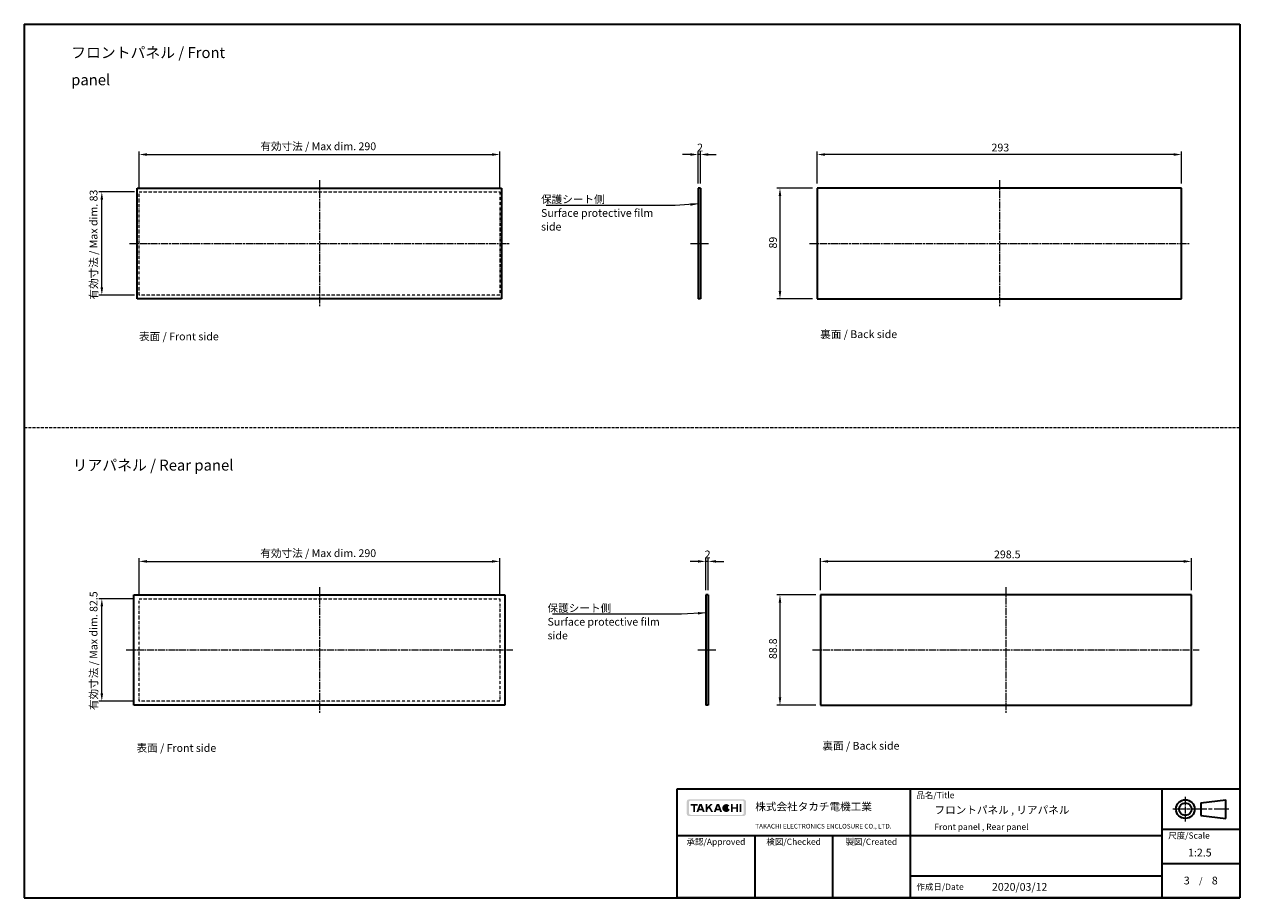
# Model space of a CAD drawing. Units: millimetres. Extents: x -9 to 10423, y -13 to 1673.
# Drawn here: x 4117 to 5094, y -13 to 689 of the extents above; entities that cross this region are included whole.
import ezdxf
from ezdxf.enums import TextEntityAlignment as Align

# ---------------------------------------------------------------- set-up
doc = ezdxf.new("R2010")
doc.units = ezdxf.units.MM
for name, pattern in [('CHAIN', [0.3543, 0.2362, -0.0295, 0.0591, -0.0295]), ('DASH_DOT', [0.37, 0.24, -0.06, 0.01, -0.06]), ('DASH_DOUBLE_DOT', [0.4398, 0.24, -0.06, 0.0098, -0.06, 0.01, -0.06])]:
    doc.linetypes.add(name, pattern=pattern)
for name, color, linetype, lineweight in [('Border (ISO)', 7, 'Continuous', 35), ('Dimension (ISO)', 7, 'Continuous', 18), ('Dimension (ISO) @ 1', 7, 'Continuous', 18), ('Sketch Geometry (ISO)', 7, 'Continuous', 18), ('Symbol (ISO)', 7, 'Continuous', 18), ('Symbol (ISO) @ 1', 7, 'Continuous', 18), ('Title (ISO)', 7, 'Continuous', 35), ('Visible (ISO)', 7, 'Continuous', 35)]:
    doc.layers.add(name, color=color, linetype=linetype, lineweight=lineweight)
doc.layers.add('Centerline (ISO)', color=7, linetype='Continuous', lineweight=18, true_color=0x80ffff)
doc.layers.add('Hatch (ISO)', color=1, linetype='Continuous', lineweight=18, true_color=0xff0000)
doc.styles.add('Note Text (TK)', font='MS PGothic.ttf')
doc.styles.add('文字スタイル67', font='arial.ttf')
doc.dimstyles.new('Default - Method 1b (TK)', dxfattribs={"dimscale": 6, "dimtxt": 2.5, "dimasz": 2.5, "dimexe": 1, "dimexo": 1.5, "dimgap": 1, "dimtad": 1, "dimtoh": 1, "dimrnd": 1e-08, "dimdsep": 46, "dimtxsty": 'Note Text (TK)', "dimcen": 0.09, "dimdle": 5, "dimclrd": 100, "dimclre": 100, "dimclrt": 7, "dimadec": 1, "dimazin": 1, "dimtfac": 1, "dimtmove": 0, "dimatfit": 3, "dimfxl": 0, "dimtolj": 1, "dimlwd": -1, "dimlwe": -1, "dimarcsym": 0})
doc.dimstyles.new('Default - Method 1b (TK)$7', dxfattribs={"dimscale": 6, "dimtxt": 2.5, "dimasz": 2.5, "dimexe": 1, "dimexo": 1.5, "dimgap": 1, "dimtad": 1, "dimtoh": 1, "dimrnd": 1e-08, "dimdsep": 46, "dimtxsty": 'Note Text (TK)', "dimcen": 0.09, "dimdle": 5, "dimclrd": 256, "dimclre": 100, "dimclrt": 7, "dimadec": 1, "dimazin": 1, "dimtfac": 1, "dimtmove": 0, "dimatfit": 3, "dimfxl": 0, "dimtolj": 1, "dimlwd": -1, "dimlwe": -1, "dimarcsym": 0})

# ---------------------------------------------------------------- blocks, each defined once
blk = doc.blocks.new('図面枠 tk図枠')
at = {"layer": 'Border (ISO)'}
for p, q in [((14.5, 289), (405.5, 289)), ((14.5, 289), (14.5, 8)), ((405.5, 289), (405.5, 8)), ((14.5, 8), (405.5, 8))]:
    blk.add_line(p, q, dxfattribs=at)
blk = doc.blocks.new('表題欄 tk表題欄')
at = {"layer": 'Hatch (ISO)'}
h = blk.add_hatch(color=256, dxfattribs=at)
edge = h.paths.add_edge_path(flags=0)
edge.add_arc((95.58, 236.3), 0.596, 270, 360)
edge.add_line((96.17, 236.3), (96.17, 239.71))
edge.add_arc((95.58, 239.71), 0.596, 0, 90)
edge.add_line((95.58, 240.31), (79.14, 240.31))
edge.add_arc((79.14, 239.71), 0.596, 90, 180)
edge.add_line((78.54, 239.71), (78.54, 236.3))
edge.add_arc((79.14, 236.3), 0.596, 180, 270)
edge.add_line((79.14, 235.7), (95.58, 235.7))
edge = h.paths.add_edge_path()
edge.add_line((77.84, 239.96), (77.84, 236.05))
edge.add_arc((78.54, 236.05), 0.702, 180, 270)
edge.add_line((78.54, 235.35), (96.17, 235.35))
edge.add_arc((96.17, 236.05), 0.702, 270, 360)
edge.add_line((96.87, 236.05), (96.87, 239.96))
edge.add_arc((96.17, 239.96), 0.702, 0, 90)
edge.add_line((96.17, 240.66), (78.54, 240.66))
edge.add_arc((78.54, 239.96), 0.702, 90, 180)
for points in [[(79.07, 239.15), (79.07, 238.66), (79.92, 238.66), (79.92, 236.66), (80.51, 236.66), (80.51, 238.66), (81.36, 238.66), (81.36, 239.15)], [(85.68, 236.66), (84.94, 237.89), (84.42, 237.32), (84.42, 236.66), (83.9, 236.66), (83.9, 239.15), (84.42, 239.15), (84.42, 238.1), (85.39, 239.15), (86.11, 239.15), (85.32, 238.3), (86.3, 236.66)], [(92.09, 239.15), (92.09, 236.66), (92.61, 236.66), (92.61, 237.66), (93.77, 237.66), (93.77, 236.66), (94.29, 236.66), (94.29, 239.15), (93.77, 239.15), (93.77, 238.15), (92.61, 238.15), (92.61, 239.15)], [(94.84, 239.15), (94.84, 236.66), (95.36, 236.66), (95.36, 239.15)]]:
    blk.add_hatch(color=256, dxfattribs=at).paths.add_polyline_path(points)
h = blk.add_hatch(color=256, dxfattribs=at)
h.paths.add_polyline_path([(82.59, 237.71), (81.95, 237.71), (82.27, 238.58)], flags=0)
h.paths.add_polyline_path([(82.78, 237.2), (81.76, 237.2), (81.57, 236.66), (80.95, 236.66), (81.86, 239.15), (82.68, 239.15), (83.59, 236.66), (82.98, 236.66)])
h = blk.add_hatch(color=256, dxfattribs=at)
h.paths.add_polyline_path([(87.53, 237.71), (88.16, 237.71), (87.85, 238.58)], flags=0)
h.paths.add_polyline_path([(87.14, 236.66), (87.34, 237.2), (88.35, 237.2), (88.55, 236.66), (89.17, 236.66), (88.25, 239.15), (87.44, 239.15), (86.52, 236.66)])
h = blk.add_hatch(color=256, dxfattribs=at)
edge = h.paths.add_edge_path()
edge.add_arc((90.52, 237.9), 1.27, 38.5505, 336.582)
edge.add_line((91.69, 237.4), (91.17, 237.62))
edge.add_ellipse((90.52, 237.9), major_axis=(0, -0.8), ratio=0.867347, start_angle=124.651, end_angle=429.4109, ccw=False)
edge.add_line((91.09, 238.36), (91.52, 238.7))
at = {"layer": 'Title (ISO)'}
for p, q in [((74.71, 244.05), (255.71, 244.05)), ((74.71, 209.05), (74.71, 244.05)), ((149.71, 244.05), (149.71, 209.05)), ((230.71, 244.05), (230.71, 209.05)), ((255.71, 244.05), (255.71, 209.05)), ((243.21, 239.55), (251.21, 240.55)), ((243.21, 239.55), (243.21, 235.55)), ((251.21, 234.55), (251.21, 240.55)), ((243.21, 235.55), (251.21, 234.55)), ((230.71, 231.05), (255.71, 231.05)), ((74.71, 229.05), (230.71, 229.05)), ((99.71, 229.05), (99.71, 209.05)), ((124.71, 229.05), (124.71, 209.05)), ((230.71, 220.05), (255.71, 220.05)), ((149.71, 216.05), (230.71, 216.05)), ((255.71, 209.05), (74.71, 209.05))]:
    blk.add_line(p, q, dxfattribs=at)
at = {"layer": 'Title (ISO)', "color": 4, "linetype": 'CHAIN', "lineweight": 18, "ltscale": 8.88956, "true_color": 0x00ffff}
blk.add_line((238.21, 241.55), (238.21, 233.55), dxfattribs=at)
at = {"layer": 'Title (ISO)', "color": 4, "linetype": 'CHAIN', "lineweight": 18, "ltscale": 20.001633, "true_color": 0x00ffff}
blk.add_line((252.21, 237.55), (234.21, 237.55), dxfattribs=at)
at = {"layer": 'Title (ISO)'}
for radius in [3, 2]:
    blk.add_circle((238.21, 237.55), radius, dxfattribs=at)
at = {"layer": 'Title (ISO)', "color": 1, "true_color": 0xff0000, "char_height": 2, "line_spacing_factor": 1.5, "style": 'Note Text (TK)'}
for s, insert, attachment_point in [('\\fＭＳ Ｐゴシック|b0|i0;\\H2.0000;品名/Title', (151.71, 242.05), 4), ('\\fＭＳ Ｐゴシック|b0|i0;\\H2.0000;承認/Approved', (87.21, 227.05), 5), ('\\fＭＳ Ｐゴシック|b0|i0;\\H2.0000;検図/Checked', (112.21, 227.05), 5), ('\\fＭＳ Ｐゴシック|b0|i0;\\H2.0000;製図/Created', (137.21, 227.05), 5), ('\\fＭＳ Ｐゴシック|b0|i0;\\H2.0000;尺度/Scale', (232.71, 229.05), 4), ('\\fＭＳ Ｐゴシック|b0|i0;\\H2.0000;作成日/Date', (151.71, 212.55), 4)]:
    blk.add_mtext(s, dxfattribs=dict(at, insert=insert, attachment_point=attachment_point))
at = {"layer": 'Title (ISO)', "color": 7, "line_spacing_factor": 1.5, "style": 'Note Text (TK)'}
for s, insert, char_height, attachment_point in [('株式会社タカチ電機工業', (99.87, 238.05), 2.5, 4), ('\\fArial|b0|i0;\\H1.4986;TAKACHI ELECTRONICS ENCLOSURE CO., LTD.', (99.87, 232.05), 1.4986, 4), ('\\fＭＳ Ｐゴシック|b0|i0;\\H2.0000;/', (243.21, 214.55), 2, 5)]:
    blk.add_mtext(s, dxfattribs=dict(at, insert=insert, char_height=char_height, attachment_point=attachment_point))
at = {"layer": 'Title (ISO)', "color": 7}
for tag, p, height, style in [('<品名>_001', (157.57, 235.64), 2.5, 'Note Text (TK)'), ('<Title>_001', (157.49, 230.55), 2, '文字スタイル67'), ('<ページ_No.>_001', (237.95, 213.3), 2.5, 'Note Text (TK)'), ('<総ページ数>_001', (246.8, 213.3), 2.5, 'Note Text (TK)'), ('作成日_001', (175.62, 211.28), 2.5, 'Note Text (TK)')]:
    blk.add_attdef(tag, p, '', height=height, dxfattribs=dict(at, style=style))
at = {"layer": 'Title (ISO)', "color": 7, "style": 'Note Text (TK)'}
blk.add_attdef('<尺度>', text='', height=2.5, dxfattribs=at).set_placement((243.21, 223.55), align=Align.MIDDLE_CENTER)
blk = doc.blocks.new('*D118')
at = {"layer": 'Defpoints', "color": 0, "transparency": 16777216}
for p in [(4498.9, 584.37), (4208.9, 554.37), (4498.9, 554.37)]:
    blk.add_point(p, dxfattribs=at)
at = {"layer": 'Dimension (ISO)', "color": 100, "transparency": 16777216}
for p, q in [((4208.9, 558.12), (4208.9, 586.87)), ((4498.9, 558.12), (4498.9, 586.87)), ((4215.15, 584.37), (4492.65, 584.37))]:
    blk.add_line(p, q, dxfattribs=at)
for points in [[(4215.15, 585.41), (4215.15, 583.32), (4208.9, 584.37)], [(4492.65, 585.41), (4492.65, 583.32), (4498.9, 584.37)]]:
    blk.add_solid(points, dxfattribs=at)
at = {"layer": 'Dimension (ISO)', "color": 7, "transparency": 16777216, "insert": (4306.38, 590.98), "char_height": 6.25, "attachment_point": 4, "style": 'Note Text (TK)'}
blk.add_mtext('\\A1;\\fＭＳ Ｐゴシック|b0|i0;\\H6.2500;有効寸法 / Max dim. 290', dxfattribs=at)
blk = doc.blocks.new('*D119')
at = {"layer": 'Defpoints', "color": 0, "transparency": 16777216}
for p in [(4178.9, 554.37), (4208.9, 554.37), (4208.9, 471.37)]:
    blk.add_point(p, dxfattribs=at)
at = {"layer": 'Dimension (ISO)', "color": 100, "transparency": 16777216}
for p, q in [((4205.15, 554.37), (4176.4, 554.37)), ((4178.9, 477.62), (4178.9, 548.12)), ((4205.15, 471.37), (4176.4, 471.37))]:
    blk.add_line(p, q, dxfattribs=at)
for points in [[(4177.86, 548.12), (4179.94, 548.12), (4178.9, 554.37)], [(4177.86, 477.62), (4179.94, 477.62), (4178.9, 471.37)]]:
    blk.add_solid(points, dxfattribs=at)
at = {"layer": 'Dimension (ISO)', "color": 7, "transparency": 16777216, "insert": (4172.28, 467.69), "char_height": 6.25, "attachment_point": 4, "rotation": 90, "style": 'Note Text (TK)'}
blk.add_mtext('\\A1;\\fＭＳ Ｐゴシック|b0|i0;\\H6.2500;有効寸法 / Max dim. 83', dxfattribs=at)
blk = doc.blocks.new('*D120')
at = {"layer": 'Defpoints', "color": 0, "transparency": 16777216}
for p in [(4498.9, 257.11), (4208.9, 227.11), (4498.9, 227.11)]:
    blk.add_point(p, dxfattribs=at)
at = {"layer": 'Dimension (ISO)', "color": 100, "transparency": 16777216}
for p, q in [((4208.9, 230.86), (4208.9, 259.61)), ((4215.15, 257.11), (4492.65, 257.11)), ((4498.9, 230.86), (4498.9, 259.61))]:
    blk.add_line(p, q, dxfattribs=at)
for points in [[(4215.15, 258.16), (4215.15, 256.07), (4208.9, 257.11)], [(4492.65, 258.16), (4492.65, 256.07), (4498.9, 257.11)]]:
    blk.add_solid(points, dxfattribs=at)
at = {"layer": 'Dimension (ISO)', "color": 7, "transparency": 16777216, "insert": (4306.38, 263.73), "char_height": 6.25, "attachment_point": 4, "style": 'Note Text (TK)'}
blk.add_mtext('\\A1;\\fＭＳ Ｐゴシック|b0|i0;\\H6.2500;有効寸法 / Max dim. 290', dxfattribs=at)
blk = doc.blocks.new('*D121')
at = {"layer": 'Defpoints', "color": 0, "transparency": 16777216}
for p in [(4178.9, 227.11), (4208.9, 227.11), (4208.9, 144.61)]:
    blk.add_point(p, dxfattribs=at)
at = {"layer": 'Dimension (ISO)', "color": 100, "transparency": 16777216}
for p, q in [((4205.15, 227.11), (4176.4, 227.11)), ((4178.9, 150.86), (4178.9, 220.86)), ((4205.15, 144.61), (4176.4, 144.61))]:
    blk.add_line(p, q, dxfattribs=at)
for points in [[(4177.86, 220.86), (4179.94, 220.86), (4178.9, 227.11)], [(4177.86, 150.86), (4179.94, 150.86), (4178.9, 144.61)]]:
    blk.add_solid(points, dxfattribs=at)
at = {"layer": 'Dimension (ISO)', "color": 7, "transparency": 16777216, "insert": (4172.28, 137.5), "char_height": 6.25, "attachment_point": 4, "rotation": 90, "style": 'Note Text (TK)'}
blk.add_mtext('\\A1;\\fＭＳ Ｐゴシック|b0|i0;\\H6.2500;有効寸法 / Max dim. 82.5', dxfattribs=at)
blk = doc.blocks.new('*D122')
at = {"layer": 'Defpoints', "color": 0, "transparency": 16777216}
for p in [(4658.53, 584.37), (4658.53, 557.37), (4660.53, 557.37)]:
    blk.add_point(p, dxfattribs=at)
at = {"layer": 'Dimension (ISO)', "color": 100, "transparency": 16777216}
for p, q in [((4658.53, 561.12), (4658.53, 586.87)), ((4660.53, 561.12), (4660.53, 586.87)), ((4652.28, 584.37), (4646.03, 584.37)), ((4660.53, 584.37), (4658.53, 584.37)), ((4666.78, 584.37), (4673.03, 584.37))]:
    blk.add_line(p, q, dxfattribs=at)
for points in [[(4652.28, 585.41), (4652.28, 583.32), (4658.53, 584.37)], [(4666.78, 585.41), (4666.78, 583.32), (4660.53, 584.37)]]:
    blk.add_solid(points, dxfattribs=at)
at = {"layer": 'Dimension (ISO)', "color": 7, "transparency": 16777216, "insert": (4657.72, 589.99), "char_height": 6.25, "attachment_point": 4, "style": 'Note Text (TK)'}
blk.add_mtext('\\A1;2', dxfattribs=at)
blk = doc.blocks.new('*D123')
at = {"layer": 'Defpoints', "color": 0, "transparency": 16777216}
for p in [(4754.33, 584.37), (4754.33, 557.37), (5047.33, 557.37)]:
    blk.add_point(p, dxfattribs=at)
at = {"layer": 'Dimension (ISO)', "color": 100, "transparency": 16777216}
for p, q in [((4754.33, 561.12), (4754.33, 586.87)), ((5047.33, 561.12), (5047.33, 586.87)), ((5041.08, 584.37), (4760.58, 584.37))]:
    blk.add_line(p, q, dxfattribs=at)
for points in [[(4760.58, 585.41), (4760.58, 583.32), (4754.33, 584.37)], [(5041.08, 585.41), (5041.08, 583.32), (5047.33, 584.37)]]:
    blk.add_solid(points, dxfattribs=at)
at = {"layer": 'Dimension (ISO)', "color": 7, "transparency": 16777216, "insert": (4894.47, 589.99), "char_height": 6.25, "attachment_point": 4, "style": 'Note Text (TK)'}
blk.add_mtext('\\A1;293', dxfattribs=at)
blk = doc.blocks.new('*D124')
at = {"layer": 'Defpoints', "color": 0, "transparency": 16777216}
for p in [(4754.33, 557.37), (4724.33, 468.37), (4754.33, 468.37)]:
    blk.add_point(p, dxfattribs=at)
at = {"layer": 'Dimension (ISO)', "color": 100, "transparency": 16777216}
for p, q in [((4750.58, 557.37), (4721.83, 557.37)), ((4724.33, 551.12), (4724.33, 474.62)), ((4750.58, 468.37), (4721.83, 468.37))]:
    blk.add_line(p, q, dxfattribs=at)
for points in [[(4723.29, 551.12), (4725.37, 551.12), (4724.33, 557.37)], [(4723.29, 474.62), (4725.37, 474.62), (4724.33, 468.37)]]:
    blk.add_solid(points, dxfattribs=at)
at = {"layer": 'Dimension (ISO)', "color": 7, "transparency": 16777216, "insert": (4718.7, 508.78), "char_height": 6.25, "attachment_point": 4, "rotation": 90, "style": 'Note Text (TK)'}
blk.add_mtext('\\A1;89', dxfattribs=at)
blk = doc.blocks.new('*D57')
at = {"layer": 'Defpoints', "color": 0, "transparency": 16777216}
for p in [(4664.6, 257.11), (4664.6, 230.26), (4666.6, 230.26)]:
    blk.add_point(p, dxfattribs=at)
at = {"layer": 'Dimension (ISO)', "color": 100, "transparency": 16777216}
for p, q in [((4658.35, 257.11), (4652.1, 257.11)), ((4664.6, 234.01), (4664.6, 259.61)), ((4666.6, 257.11), (4664.6, 257.11)), ((4666.6, 234.01), (4666.6, 259.61)), ((4672.85, 257.11), (4679.1, 257.11))]:
    blk.add_line(p, q, dxfattribs=at)
for points in [[(4658.35, 258.16), (4658.35, 256.07), (4664.6, 257.11)], [(4672.85, 258.16), (4672.85, 256.07), (4666.6, 257.11)]]:
    blk.add_solid(points, dxfattribs=at)
at = {"layer": 'Dimension (ISO)', "color": 7, "transparency": 16777216, "insert": (4663.78, 262.74), "char_height": 6.25, "attachment_point": 4, "style": 'Note Text (TK)'}
blk.add_mtext('\\A1;2', dxfattribs=at)
blk = doc.blocks.new('*D58')
at = {"layer": 'Defpoints', "color": 0, "transparency": 16777216}
for p in [(4756.79, 257.11), (4756.79, 230.26), (5055.29, 230.26)]:
    blk.add_point(p, dxfattribs=at)
at = {"layer": 'Dimension (ISO)', "color": 100, "transparency": 16777216}
for p, q in [((4756.79, 234.01), (4756.79, 259.61)), ((5049.04, 257.11), (4763.04, 257.11)), ((5055.29, 234.01), (5055.29, 259.61))]:
    blk.add_line(p, q, dxfattribs=at)
for points in [[(4763.04, 258.16), (4763.04, 256.07), (4756.79, 257.11)], [(5049.04, 258.16), (5049.04, 256.07), (5055.29, 257.11)]]:
    blk.add_solid(points, dxfattribs=at)
at = {"layer": 'Dimension (ISO)', "color": 7, "transparency": 16777216, "insert": (4896.49, 262.74), "char_height": 6.25, "attachment_point": 4, "style": 'Note Text (TK)'}
blk.add_mtext('\\A1;298.5', dxfattribs=at)
blk = doc.blocks.new('*D59')
at = {"layer": 'Defpoints', "color": 0, "transparency": 16777216}
for p in [(4756.79, 230.26), (4724.33, 141.46), (4756.79, 141.46)]:
    blk.add_point(p, dxfattribs=at)
at = {"layer": 'Dimension (ISO)', "color": 100, "transparency": 16777216}
for p, q in [((4753.04, 230.26), (4721.83, 230.26)), ((4724.33, 224.01), (4724.33, 147.71)), ((4753.04, 141.46), (4721.83, 141.46))]:
    blk.add_line(p, q, dxfattribs=at)
for points in [[(4723.29, 224.01), (4725.37, 224.01), (4724.33, 230.26)], [(4723.29, 147.71), (4725.37, 147.71), (4724.33, 141.46)]]:
    blk.add_solid(points, dxfattribs=at)
at = {"layer": 'Dimension (ISO)', "color": 7, "transparency": 16777216, "insert": (4718.7, 178.55), "char_height": 6.25, "attachment_point": 4, "rotation": 90, "style": 'Note Text (TK)'}
blk.add_mtext('\\A1;88.8', dxfattribs=at)

msp = doc.modelspace()

# ---------------------------------------------------------------- linework, layer by layer
at = {"layer": 'Centerline (ISO)', "linetype": 'CHAIN', "ltscale": 23.990969}
for p, q in [((4353.8984, 563.6152), (4353.8984, 462.1152)), ((4900.8298, 563.6152), (4900.8298, 462.1152)), ((4201.1484, 512.8652), (4506.6484, 512.8652)), ((4748.0798, 512.8652), (5053.5798, 512.8652)), ((4353.8984, 236.5146), (4353.8984, 135.2146)), ((4906.0446, 236.5146), (4906.0446, 135.2146)), ((4198.3984, 185.8646), (4509.3984, 185.8646)), ((4750.5446, 185.8646), (5061.5446, 185.8646))]:
    msp.add_line(p, q, dxfattribs=at)
at = {"layer": 'Centerline (ISO)', "linetype": 'CHAIN', "ltscale": 6.444903}
for p, q in [((4652.2766, 512.8652), (4666.7766, 512.8652)), ((4658.3459, 185.8646), (4672.8459, 185.8646))]:
    msp.add_line(p, q, dxfattribs=at)
at = {"layer": 'Sketch Geometry (ISO)', "color": 4, "linetype": 'DASH_DOUBLE_DOT', "lineweight": 18, "ltscale": 9.095043, "true_color": 0x00ffff}
for p, q in [((4208.8984, 554.3652), (4498.8984, 554.3652)), ((4498.8984, 471.3652), (4208.8984, 471.3652)), ((4208.8984, 227.1146), (4498.8984, 227.1146)), ((4498.8984, 144.6146), (4208.8984, 144.6146))]:
    msp.add_line(p, q, dxfattribs=at)
at = {"layer": 'Sketch Geometry (ISO)', "color": 4, "linetype": 'DASH_DOUBLE_DOT', "lineweight": 18, "ltscale": 9.436108, "true_color": 0x00ffff}
for p, q in [((4208.8984, 471.3652), (4208.8984, 554.3652)), ((4498.8984, 554.3652), (4498.8984, 471.3652))]:
    msp.add_line(p, q, dxfattribs=at)
at = {"layer": 'Sketch Geometry (ISO)', "color": 4, "linetype": 'DASH_DOT', "lineweight": 18, "ltscale": 9.032108, "true_color": 0x00ffff}
msp.add_line((4116.561, 364.7732), (5094.0609, 364.7732), dxfattribs=at)
at = {"layer": 'Sketch Geometry (ISO)', "color": 4, "linetype": 'DASH_DOUBLE_DOT', "lineweight": 18, "ltscale": 9.379263, "true_color": 0x00ffff}
for p, q in [((4208.8984, 144.6146), (4208.8984, 227.1146)), ((4498.8984, 227.1146), (4498.8984, 144.6146))]:
    msp.add_line(p, q, dxfattribs=at)
at = {"layer": 'Visible (ISO)'}
for p, q in [((4207.3984, 468.3652), (4207.3984, 557.3652)), ((4207.3984, 557.3652), (4500.3984, 557.3652)), ((4500.3984, 557.3652), (4500.3984, 468.3652)), ((4658.5266, 557.3652), (4658.5266, 468.3652)), ((4660.5266, 557.3652), (4658.5266, 557.3652)), ((4660.5266, 557.3652), (4660.5266, 468.3652)), ((4754.3298, 557.3652), (4754.3298, 468.3652)), ((5047.3298, 557.3652), (4754.3298, 557.3652)), ((5047.3298, 468.3652), (5047.3298, 557.3652)), ((4500.3984, 468.3652), (4207.3984, 468.3652)), ((4660.5266, 468.3652), (4658.5266, 468.3652)), ((4754.3298, 468.3652), (5047.3298, 468.3652)), ((4204.6484, 141.4646), (4204.6484, 230.2646)), ((4204.6484, 230.2646), (4503.1484, 230.2646)), ((4503.1484, 230.2646), (4503.1484, 141.4646)), ((4664.5959, 230.2646), (4664.5959, 141.4646)), ((4666.5959, 230.2646), (4664.5959, 230.2646)), ((4666.5959, 230.2646), (4666.5959, 141.4646)), ((4756.7946, 230.2646), (4756.7946, 141.4646)), ((5055.2946, 230.2646), (4756.7946, 230.2646)), ((5055.2946, 141.4646), (5055.2946, 230.2646)), ((4503.1484, 141.4646), (4204.6484, 141.4646)), ((4666.5959, 141.4646), (4664.5959, 141.4646)), ((4756.7946, 141.4646), (5055.2946, 141.4646))]:
    msp.add_line(p, q, dxfattribs=at)

# ---------------------------------------------------------------- block references
at = {"xscale": 2.5, "yscale": 2.5, "zscale": 2.5}
msp.add_blockref('図面枠 tk図枠', (4080.311, -33.3876), dxfattribs=at)
ref = msp.add_blockref('表題欄 tk表題欄', (4454.7889, -536.0195), dxfattribs=dict(xscale=2.5, yscale=2.5, zscale=2.5))
ref.add_attrib('<品名>_001', 'フロントパネル , リアパネル', (4848.5993, 54.07), dxfattribs={"layer": 'Title (ISO)', "color": 7, "height": 6.25, "style": 'Note Text (TK)'})
ref.add_attrib('<尺度>_001', '1:2.5', (5052.5522, 19.7779), dxfattribs={"layer": 'Title (ISO)', "color": 7, "height": 6.25, "style": 'Note Text (TK)'})
ref.add_attrib('作成日_001', '2020/03/12', (4894.8139, -7.8138), dxfattribs={"layer": 'Title (ISO)', "color": 7, "height": 6.25, "style": 'Note Text (TK)'})
ref.add_attrib('<Title>_001', 'Front panel , Rear panel', (4848.488, 41.0564), dxfattribs={"layer": 'Title (ISO)', "color": 7, "height": 5, "style": '文字スタイル67'})
ref.add_attrib('<ページ_No.>_001', '3', (5049.148, -2.72), dxfattribs={"layer": 'Title (ISO)', "color": 7, "height": 6.25, "style": 'Note Text (TK)'})
ref.add_attrib('<総ページ数>_001', '8', (5071.648, -2.7221), dxfattribs={"layer": 'Title (ISO)', "color": 7, "height": 6.25, "style": 'Note Text (TK)'})

# ---------------------------------------------------------------- texts
at = {"layer": 'Symbol (ISO)', "color": 7, "style": 'Note Text (TK)'}
for s, insert, char_height, width, attachment_point, line_spacing_factor in [('{\\fＭＳ Ｐゴシック|b0|i0;\\H8.7500;フロントパネル / Front panel}', (4154.2472, 655.4184), 8.75, 156.732464, 4, 1.5), ('{\\fＭＳ Ｐゴシック|b0|i0;保護シート側\\P\\fＭＳ Ｐゴシック|b0|i0;Surface protective film side}', (4532.1568, 551.5277), 6.25, 107.748544, 1, 1.058182), ('{\\fＭＳ Ｐゴシック|b0|i0;表面 / Front side}', (4208.84, 438.0783), 6.25, 68.676901, 4, 1.5), ('{\\fＭＳ Ｐゴシック|b0|i0;裏面 / Back side}', (4756.6374, 439.8501), 6.25, 66.959065, 4, 1.5), ('{\\fＭＳ Ｐゴシック|b0|i0;\\H8.7500;リアパネル / Rear panel}', (4155.4149, 334.5377), 8.75, 132.580411, 4, 1.5), ('{\\fＭＳ Ｐゴシック|b0|i0;保護シート側\\P\\fＭＳ Ｐゴシック|b0|i0;Surface protective film side}', (4537.3839, 222.7048), 6.25, 107.748544, 1, 1.058182), ('{\\fＭＳ Ｐゴシック|b0|i0;表面 / Front side}', (4206.8243, 107.0503), 6.25, 68.676901, 4, 1.5), ('{\\fＭＳ Ｐゴシック|b0|i0;裏面 / Back side}', (4758.4635, 108.8221), 6.25, 66.959065, 4, 1.5)]:
    msp.add_mtext(s, dxfattribs=dict(at, insert=insert, char_height=char_height, width=width, attachment_point=attachment_point, line_spacing_factor=line_spacing_factor))

# ---------------------------------------------------------------- dimensions: what is measured, and where the dimension line sits
at = {"layer": 'Dimension (ISO) @ 1', "color": 100, "true_color": 0x00ff3f}
for base, p1, p2, angle, picture, middle in [((4498.8984, 584.3652), (4208.8984, 554.3652), (4498.8984, 554.3652), 180, '*D118', (4353.8984, 584.3652)), ((4178.8984, 554.3652), (4208.8984, 471.3652), (4208.8984, 554.3652), 90, '*D119', (4178.8984, 512.8652)), ((4498.8984, 257.1146), (4208.8984, 227.1146), (4498.8984, 227.1146), 180, '*D120', (4353.8984, 257.1146)), ((4178.8984, 227.1146), (4208.8984, 144.6146), (4208.8984, 227.1146), 90, '*D121', (4178.8984, 185.8646))]:
    dim = msp.add_linear_dim(base=base, p1=p1, p2=p2, angle=angle, text='\\fＭＳ Ｐゴシック|b0|i0;\\H6.2500;有効寸法 / Max dim. <>', dimstyle='Default - Method 1b (TK)', override={"dimscale": 1, "dimtxt": 6.25, "dimasz": 6.25, "dimexe": 2.5, "dimexo": 3.75, "dimgap": 2.5, "dimtoh": 0, "dimdec": 2, "dimcen": 0.225, "dimtol": 0, "dimlim": 0, "dimtp": 0, "dimtm": 0, "dimtdec": 2, "dimtix": 0, "dimtofl": 0, "dimtmove": 0, "dimatfit": 1}, dxfattribs=at)
    dim.commit()
    dim.dimension.update_dxf_attribs({"geometry": picture, "text_midpoint": middle, "dimtype": 128})
for base, p1, p2, angle, override, picture, middle in [((4658.5266, 584.3652), (4660.5266, 557.3652), (4658.5266, 557.3652), 180, {"dimscale": 1, "dimtxt": 6.25, "dimasz": 6.25, "dimexe": 2.5, "dimexo": 3.75, "dimgap": 2.5, "dimtoh": 0, "dimdec": 2, "dimcen": 0.225, "dimtol": 0, "dimlim": 0, "dimtp": 0, "dimtm": 0, "dimtdec": 2, "dimtix": 0, "dimtofl": 1, "dimtmove": 0, "dimatfit": 1}, '*D122', (4659.5266, 584.3652)), ((4754.3298, 584.3652), (5047.3298, 557.3652), (4754.3298, 557.3652), 180, {"dimscale": 1, "dimtxt": 6.25, "dimasz": 6.25, "dimexe": 2.5, "dimexo": 3.75, "dimgap": 2.5, "dimtoh": 0, "dimdec": 2, "dimcen": 0.225, "dimtol": 0, "dimlim": 0, "dimtp": 0, "dimtm": 0, "dimtdec": 2, "dimtix": 0, "dimtofl": 0, "dimtmove": 0, "dimatfit": 1}, '*D123', (4900.8298, 584.3652)), ((4724.3298, 468.3652), (4754.3298, 557.3652), (4754.3298, 468.3652), 90, {"dimscale": 1, "dimtxt": 6.25, "dimasz": 6.25, "dimexe": 2.5, "dimexo": 3.75, "dimgap": 2.5, "dimtoh": 0, "dimdec": 2, "dimcen": 0.225, "dimtol": 0, "dimlim": 0, "dimtp": 0, "dimtm": 0, "dimtdec": 2, "dimtix": 0, "dimtofl": 0, "dimtmove": 0, "dimatfit": 1}, '*D124', (4724.3298, 512.8652)), ((4664.5959, 257.1146), (4666.5959, 230.2646), (4664.5959, 230.2646), 180, {"dimscale": 1, "dimtxt": 6.25, "dimasz": 6.25, "dimexe": 2.5, "dimexo": 3.75, "dimgap": 2.5, "dimtoh": 0, "dimdec": 2, "dimcen": 0.225, "dimtol": 0, "dimlim": 0, "dimtp": 0, "dimtm": 0, "dimtdec": 2, "dimtix": 0, "dimtofl": 1, "dimtmove": 0, "dimatfit": 1}, '*D57', (4665.5959, 257.1146)), ((4756.7946, 257.1146), (5055.2946, 230.2646), (4756.7946, 230.2646), 180, {"dimscale": 1, "dimtxt": 6.25, "dimasz": 6.25, "dimexe": 2.5, "dimexo": 3.75, "dimgap": 2.5, "dimtoh": 0, "dimdec": 2, "dimcen": 0.225, "dimtol": 0, "dimlim": 0, "dimtp": 0, "dimtm": 0, "dimtdec": 2, "dimtix": 0, "dimtofl": 0, "dimtmove": 0, "dimatfit": 1}, '*D58', (4906.0446, 257.1146)), ((4724.3298, 141.4646), (4756.7946, 230.2646), (4756.7946, 141.4646), 90, {"dimscale": 1, "dimtxt": 6.25, "dimasz": 6.25, "dimexe": 2.5, "dimexo": 3.75, "dimgap": 2.5, "dimtoh": 0, "dimdec": 2, "dimcen": 0.225, "dimtol": 0, "dimlim": 0, "dimtp": 0, "dimtm": 0, "dimtdec": 2, "dimtix": 0, "dimtofl": 0, "dimtmove": 0, "dimatfit": 1}, '*D59', (4724.3298, 185.8646))]:
    dim = msp.add_linear_dim(base=base, p1=p1, p2=p2, angle=angle, dimstyle='Default - Method 1b (TK)', override=override, dxfattribs=at)
    dim.commit()
    dim.dimension.update_dxf_attribs({"geometry": picture, "text_midpoint": middle, "dimtype": 128})

# ---------------------------------------------------------------- leaders
at = {"layer": 'Symbol (ISO) @ 1', "color": 100, "true_color": 0x00ff40, "annotation_type": 0, "has_hookline": 1, "hookline_direction": 1, "text_width": 103.7287}
for points in [[(4658.5266, 544.5833), (4639.9053, 543.3785)], [(4664.5959, 215.7603), (4645.1325, 214.5556)]]:
    msp.add_leader(points, dimstyle='Default - Method 1b (TK)$7', override={"dimscale": 1, "dimtxt": 6.25, "dimasz": 6.25, "dimgap": 0, "dimtad": 1}, dxfattribs=at)

doc.saveas('drawing.dxf')
